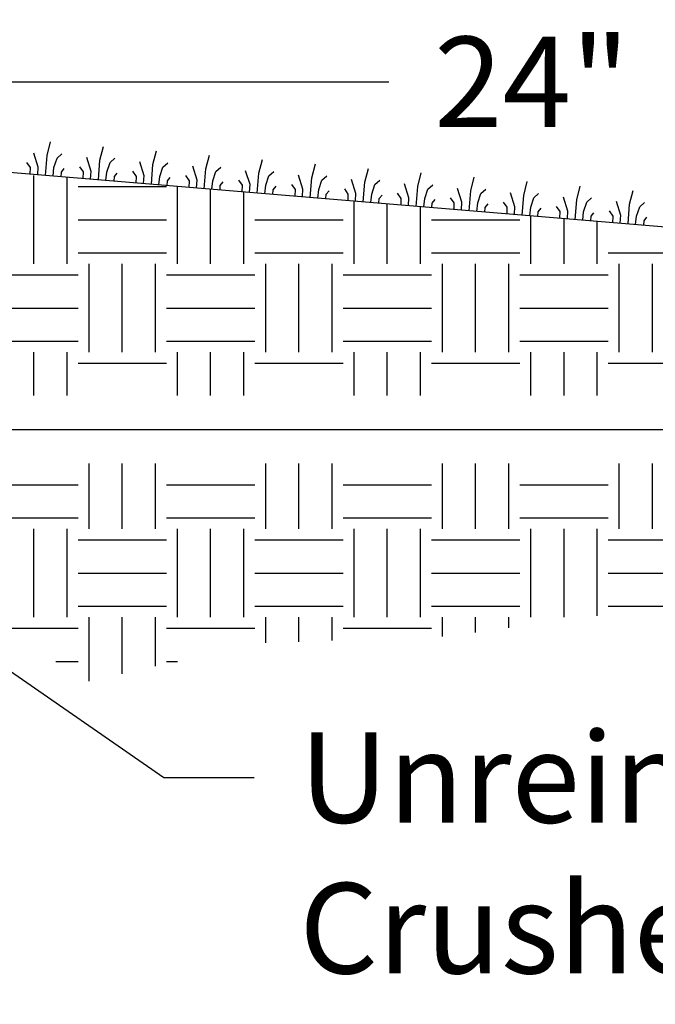
# Model space of a CAD drawing. Extents: x -28 to 149, y -61 to 20.
# Drawn here: x 141 to 143, y -2 to 1 of the extents above; entities that cross this region are included whole.
import ezdxf

# ---------------------------------------------------------------- set-up
doc = ezdxf.new("R2010")
doc.units = 0
doc.header["$MEASUREMENT"] = 0
for name, color, linetype in [('Dtl-Sect-Exs-Grd-Hat', 17, 'Continuous'), ('Dtl-Sect-Prd-Grd', 5, 'Continuous'), ('Dtl-Sect-Prd-Grd-Turf', 18, 'Continuous'), ('GEN-TXT', 7, 'Continuous')]:
    doc.layers.add(name, color=color, linetype=linetype)
doc.styles.add('Dim-Text', font='ARIAL.TTF')
doc.dimstyles.new('Dtl-Sht-MS .375 Scale', dxfattribs={"dimscale": 0, "dimtxt": 0.32, "dimasz": 0.32, "dimexe": 0.32, "dimexo": 0.16, "dimgap": 0.16, "dimtad": 1, "dimzin": 12, "dimdsep": 46, "dimtxsty": 'Dim-Text', "dimcen": 0.16, "dimclrd": 256, "dimclre": 256, "dimclrt": 256, "dimadec": 0, "dimazin": 3, "dimtfac": 1, "dimtmove": 0, "dimatfit": 0, "dimfxl": 0, "dimtolj": 1, "dimtzin": 0, "dimarcsym": 0})
doc.dimstyles.new('Dtl-Sht-MS-LDR .375 Scale', dxfattribs={"dimscale": 0, "dimtxt": 0.32, "dimasz": 0.32, "dimexe": 0.32, "dimexo": 0.16, "dimgap": 0.16, "dimtad": 0, "dimjust": 1, "dimzin": 12, "dimdsep": 46, "dimtxsty": 'Dim-Text', "dimcen": 0.16, "dimclrd": 256, "dimclre": 256, "dimclrt": 256, "dimadec": 0, "dimazin": 3, "dimtfac": 1, "dimtofl": 0, "dimtmove": 0, "dimatfit": 0, "dimfxl": 0, "dimtolj": 1, "dimtzin": 0, "dimarcsym": 0})
pattern_1 = [(0, (0, 0), (0.3125, 0.3125), [0.3125, -0.3125]), (0, (0, 0.1171875), (0.3125, 0.3125), [0.3125, -0.3125]), (0, (0, 0.234375), (0.3125, 0.3125), [0.3125, -0.3125]), (90, (0.0390625, 0.2734375), (-0.3124999999999999, 0.3125), [0.3125, -0.3125]), (90, (0.15625, 0.2734375), (-0.3124999999999999, 0.3125), [0.3125, -0.3125]), (90, (0.2734375, 0.2734375), (-0.3124999999999999, 0.3125), [0.3125, -0.3125])]

# ---------------------------------------------------------------- blocks, each defined once
blk = doc.blocks.new('*D6')
at = {"layer": 'Defpoints', "color": 0}
for p in [(139.6607095305637, 2.999999999666667), (140.5, 0), (148.9493014386549, -2.393475211195497e-15)]:
    blk.add_point(p, dxfattribs=at)
at = {"layer": 'GEN-TXT', "lineweight": -2}
for p, q in [((148.9493014386549, 2.679999999666665), (148.9493014386549, 0.3199999999999976)), ((140.66, -4.532398761858176e-17), (149.2693014386549, -2.484123186432661e-15))]:
    blk.add_line(p, q, dxfattribs=at)
at = {"layer": 'GEN-TXT'}
for points in [[(148.8959681053216, 2.679999999666665), (149.0026347719883, 2.679999999666664), (148.9493014386549, 2.999999999666664)], [(148.8959681053216, 0.3199999999999976), (149.0026347719883, 0.3199999999999976), (148.9493014386549, -2.393475211195497e-15)]]:
    blk.add_solid(points, dxfattribs=at)
at = {"layer": 'GEN-TXT', "insert": (148.582261875217, 1.499999999833355), "char_height": 0.32, "attachment_point": 5, "rotation": 90, "style": 'Dim-Text'}
blk.add_mtext('\\A1;Design Height', dxfattribs=at)
blk = doc.blocks.new('Prd-Turf')
at = {"layer": 'Dtl-Sect-Prd-Grd-Turf'}
for points in [[(-0.05574367585836626, 0), (-0.05547202296570219, -0.01637879286636235), (-0.06463140382579269, -0.02967183718996935)], [(-0.0269756245231747, 0), (-0.02793459291151379, -0.03024573030997857), (-0.03596152947829978, -0.06430626660330674), (-0.0519205254403019, -0.0810195345206921)], [(0, 0), (0, 0), (0.0001315867968045836, -0.07034110036493146), (-0.008265351430324586, -0.1196999636629705)], [(0.04881870226167706, -0.07668319913545929), (0.02930787033365334, -0.02875471813440456), (0.02864287480883831, 0), (0.02864287480883831, 0), (0.02864287480883831, 0)], [(0.0535753860289816, 0), (0.0535753860289816, 0), (0.0535753860289816, 0), (0.0548246784583668, -0.02358660838271831), (0.06913934323497273, -0.04071143678725164)]]:
    blk.add_lwpolyline(points, dxfattribs=at)

msp = doc.modelspace()

# ---------------------------------------------------------------- hatches: boundary and pattern name
at = {"layer": 'Dtl-Sect-Exs-Grd-Hat'}
h = msp.add_hatch(dxfattribs=at)
h.set_pattern_fill('EARTH', color=256, scale=1.25, style=0)
h.set_pattern_definition(pattern_1)
h.paths.add_polyline_path([(140.808721957097, 0.9261658712906868), (140.5, -2.311841959227686e-14), (140.5620942944267, 0.0618387130370344), (140.6808472648266, 0.06963085962532115), (140.7557706470463, 0.1200000000000001), (140.8865300511935, 0.1200000000000001), (142.4842894564636, 0.1200000000000001), (143.1573497709041, 0.1200000000000001), (143.9566082838639, 0.1200000000000001), (144.744545969007, 0.1200000000000001), (145.2701087633935, 0.1200000000000001), (145.6943499833071, 0.1200000000000001), (146.3437795738271, 0.1200000000000001), (146.9682926838639, 0.1240029994274891), (147.1952062425385, 0.2373567621868723), (147.3411746387172, 0.3818492515946816)])
h = msp.add_hatch(dxfattribs=at)
h.set_pattern_fill('EARTH', color=256, scale=1.25, style=0)
h.set_pattern_definition(pattern_1)
h.paths.add_polyline_path([(140.9015832162419, -0.1200000000000001), (140.7557706470463, -0.1200000000000001), (140.6808472648266, -0.0696308596253625), (140.5, -0.05776430678989849), (140.5, -0.3539354373001651), (141.2762337895194, -0.8926144262608889), (141.8905298155926, -0.7557536349104907), (142.5608976747827, -0.7309477263563049), (143.0739368740071, -0.6597049129791241), (144.0123366282254, -0.636845038844399), (144.9049787880715, -0.5910704700152087), (145.625, -0.5078124999999978), (146.0284749729126, -0.3646678895551146), (146.4107538258526, -0.1200000000000001), (144.8923406203844, -0.1200000000000001)])

# ---------------------------------------------------------------- linework, layer by layer
at = {"layer": 'Dtl-Sect-Prd-Grd', "color": 5, "flags": 128}
msp.add_lwpolyline([(147.3466692590217, 0.3813914123578064), (139.9166666666667, 1.000496378365789)], dxfattribs=at)

# ---------------------------------------------------------------- block references
at = {"rotation": 175.2368324815692}
for p in [(141.1346857481494, 0.8990049384012426), (141.3220364799004, 0.8833939386780898), (141.5093872116515, 0.8677829389549316), (141.6967379434025, 0.852171939231777), (141.8840886751535, 0.8365609395086278), (142.0714394069045, 0.8209499397854714), (142.2587901386555, 0.805338940062315), (142.4461408704066, 0.7897279403391657), (142.6334916021576, 0.7741169406160093), (142.8208423339086, 0.758505940892853), (143.0081930656596, 0.7428949411697037), (143.1955437974107, 0.7272839414465473)]:
    msp.add_blockref('Prd-Turf', p, dxfattribs=at)

# ---------------------------------------------------------------- texts
at = {"layer": 'GEN-TXT', "char_height": 0.32, "attachment_point": 1, "style": 'Dim-Text'}
for s, insert in [('24"', (142.5096194956789, 1.389980017413408)), ('Unreinforced Concrete or\\PCrushed Stone Leveling Pad', (142.0329737888196, -1.070726829496419))]:
    msp.add_mtext(s, dxfattribs=dict(at, insert=insert))

# ---------------------------------------------------------------- dimensions: what is measured, and where the dimension line sits
at = {"layer": 'GEN-TXT'}
dim = msp.add_linear_dim(base=(148.9493014386549, -2.393475211195497e-15), p1=(139.6607095305637, 2.999999999666667), p2=(140.5, 0), angle=90, text='Design Height', dimstyle='Dtl-Sht-MS .375 Scale', override={"dimscale": 1, "dimpost": "'", "dimse1": 1}, dxfattribs=at)
dim.commit()
dim.dimension.update_dxf_attribs({"geometry": '*D6', "text_midpoint": (148.9493014386549, 1.499999999833355), "dimtype": 160})

# ---------------------------------------------------------------- leaders
for points in [[(139.9166666666667, 1.229980017413407), (142.3496194956788, 1.229980017413407)], [(140.5, -0.5000000000000142), (141.5529737888196, -1.230726829496419), (141.8729737888196, -1.230726829496419)]]:
    msp.add_leader(points, dimstyle='Dtl-Sht-MS-LDR .375 Scale', override={"dimscale": 1}, dxfattribs=at)

doc.saveas('drawing.dxf')
